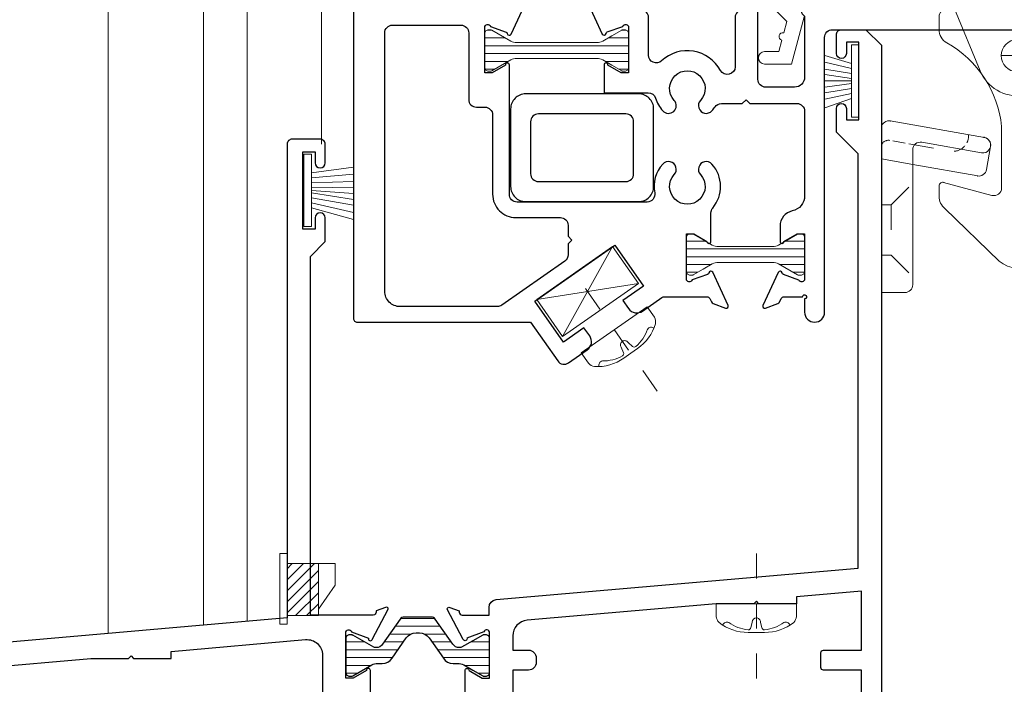
# Model space of a CAD drawing. Extents: x -11.6 to 61.8, y -40.7 to 52.9.
# Drawn here: x 30.5 to 34.4, y 32 to 34.7 of the extents above; entities that cross this region are included whole.
import ezdxf

# ---------------------------------------------------------------- set-up
doc = ezdxf.new("R2010")
doc.units = 0
doc.header["$LTSCALE"] = 0.01
doc.header["$MEASUREMENT"] = 0
doc.linetypes.add('CENTER', pattern=[2, 1.25, -0.25, 0.25, -0.25])
doc.linetypes.add('HIDDEN', pattern=[0.375, 0.25, -0.125])
doc.layers.get('0').update_dxf_attribs({"linetype": 'CONTINUOUS', "lineweight": 9})
for name, color, linetype, lineweight in [('4000i SL WB', 4, 'CONTINUOUS', 5), ('CL', 1, 'CENTER', 13), ('Const Lines', 102, 'CONTINUOUS', 5), ('Debridge Area', 242, 'CONTINUOUS', 15), ('DIM', 4, 'CONTINUOUS', 15), ('Ext', 7, 'CONTINUOUS', 30), ('Ext-1', 7, 'CONTINUOUS', 20), ('Fasteners', 1, 'CONTINUOUS', 9), ('Hardware', 4, 'CONTINUOUS', 9), ('Misc', 1, 'CONTINUOUS', 9), ('Setting Blocks', 80, 'CONTINUOUS', 5), ('TBAR', 253, 'CONTINUOUS', 15)]:
    doc.layers.add(name, color=color, linetype=linetype, lineweight=lineweight)
doc.layers.add('Hidden', color=193, linetype='HIDDEN', lineweight=5, plot=False)
for name, color, linetype in [('SASH', 6, 'CONTINUOUS'), ('THERMAL', 5, 'CONTINUOUS'), ('VINYL', 52, 'CONTINUOUS')]:
    doc.layers.add(name, color=color, linetype=linetype)

# ---------------------------------------------------------------- blocks, each defined once
blk = doc.blocks.new('GaerWeep')
at = {"layer": 'Hardware'}
blk.add_lwpolyline([(-0.155, -0.034), (-0.125, -0.034), (-0.125, 0.2489), (-0.155, 0.2489)], close=True, dxfattribs=at)
blk.add_lwpolyline([(-0.125, 0), (0, 0), (0, 0.0261), (0.067, 0.1222), (0.067, 0.208), (-0.125, 0.208)], dxfattribs=at)
blk = doc.blocks.new('A$C15852595')
at = {"layer": 'Debridge Area'}
h = blk.add_hatch(dxfattribs=at)
h.set_pattern_fill('ANSI31', color=256, scale=0.25, style=0)
h.set_pattern_definition([(45, (-97.938405, -1.853607), (-0.022097087, 0.022097087), [])])
h.paths.add_polyline_path([(0.125, 0.208), (0, 0.208), (0, 0), (0.125, 0)])
blk.add_lwpolyline([(0, 0.208), (0.125, 0.208), (0.125, 0), (0, 0)], close=True, dxfattribs=at)
blk = doc.blocks.new('8_PPH')
at = {"layer": 'CL', "lineweight": 0, "ltscale": 5}
blk.add_line((0, 0.2988), (0, -0.2068), dxfattribs=at)
at = {"layer": 'Fasteners'}
blk.add_line((-0.0168, 0.0733), (-0.022, 0.0961), dxfattribs=at)
blk.add_lwpolyline([(0, 0.1147), (0, 0.1147), (0, 0.1147), (-0.0332, 0.115, 0.166572), (-0.1493, 0.0749, 0.145745), (-0.161, 0.0504), (-0.161, 0), (0.161, 0), (0.161, 0.0504, 0.145745), (0.1493, 0.0749, 0.166572), (0.0332, 0.115), (0, 0.1147)], format="xyb", close=True, dxfattribs=at)
blk.add_lwpolyline([(-0.0005, 0.0561, 0.414214), (0.0168, 0.0733), (0.022, 0.0961, -0.388266), (0.0328, 0.1042, -0.134042), (0.1103, 0.0748, 0.457735), (0.134, 0.0857)], format="xyb", dxfattribs=at)
for centre, radius, start, end in [((-0.1175, 0.0905), 0.0172, 196.0895, 294.4704), ((-0.0176, -0.0525), 0.1574, 95.5395, 126.0776), ((-0.0318, 0.0943), 0.01, 10.6616, 95.5395), ((0.0005, 0.0733), 0.0172, 180, 270)]:
    blk.add_arc(centre, radius, start, end, dxfattribs=at)
blk = doc.blocks.new('H-94141 & S-94142')
at = {"layer": 'TBAR', "lineweight": 0}
h = blk.add_hatch(dxfattribs=at)
h.set_pattern_fill('LINE', color=252, scale=0.25, style=0)
h.paths.add_polyline_path([(1.1, 1.1565, 0.363911), (1.0845, 1.1695), (1.0763, 1.1695, 0.131652), (1.0724, 1.1684), (1.0333, 1.1458), (0.9965, 1.1246, -0.131652), (0.9729, 1.1183), (0.6524, 1.1183, -0.131652), (0.6287, 1.1246), (0.5528, 1.1684, 0.131652), (0.5489, 1.1695), (0.5408, 1.1695, 0.414214), (0.525, 1.1537), (0.525, 1.0198, 0.414214), (0.5408, 1.004), (0.5489, 1.004, 0.131652), (0.5528, 1.0051), (0.6287, 1.0489, -0.131652), (0.6524, 1.0552), (0.9729, 1.0552, -0.131652), (0.9965, 1.0489), (1.0333, 1.0277), (1.0724, 1.0051, 0.131652), (1.0763, 1.004), (1.0845, 1.004, 0.363911), (1.1, 1.017)])
h = blk.add_hatch(dxfattribs=at)
h.set_pattern_fill('LINE', color=252, scale=0.25, style=0)
h.paths.add_polyline_path([(1.8038, 0.3377, 0.414214), (1.788, 0.3535), (1.7799, 0.3535, 0.131652), (1.776, 0.3524), (1.7213, 0.3229, -0.485766), (1.7116, 0.3152), (1.7001, 0.3086, -0.131652), (1.6764, 0.3022), (1.4584, 0.3022, -0.131652), (1.4348, 0.3086), (1.423, 0.3154, -0.381929), (1.4139, 0.3206), (1.398, 0.3298), (1.3588, 0.3524, 0.131652), (1.3549, 0.3535), (1.3469, 0.3535, 0.416629), (1.331, 0.3377), (1.331, 0.2037, 0.414214), (1.3468, 0.188), (1.3549, 0.188, 0.131652), (1.3588, 0.189), (1.398, 0.2116), (1.4348, 0.2329, -0.131652), (1.4584, 0.2392), (1.6764, 0.2392, -0.131652), (1.7001, 0.2329), (1.776, 0.189, 0.131652), (1.7799, 0.188), (1.788, 0.188, 0.414214), (1.8038, 0.2037)])
for points in [[(0.525, 1.179, -0.843039), (0.5483, 1.183), (0.61, 1.1606, -0.270495), (0.6151, 1.1544, 0.736887), (0.6303, 1.1523), (0.692, 1.2846, 0.668179), (0.682, 1.2955), (0.6317, 1.2772, 0.198912), (0.6249, 1.271), (0.6184, 1.2569, -0.291473), (0.6075, 1.25), (0.5325, 1.25, -1), (0.5175, 1.25), (0.1903, 1.25), (0.1903, 1.98, 0.414214), (0.1703, 2), (0.1503, 2, 0.414214), (0.1303, 1.98), (0.1303, 1.25), (0, 1.25), (0, 0.015, 0.414214), (0.015, 0), (0.7083, 0), (0.8169, -0.1552, 0.414214), (0.8601, -0.1628), (0.9347, -0.1106, 0.414214), (0.9445, -0.0549), (0.9215, -0.0221), (0.8396, -0.0795), (0.7249, 0.0843), (1.0444, 0.308), (1.1591, 0.1442), (1.0772, 0.0868), (1.1001, 0.0541, 0.414214), (1.1558, 0.0443), (1.2327, 0.0981, -0.153915), (1.2442, 0.1017), (1.4135, 0.1017, -0.291473), (1.4244, 0.0948), (1.4309, 0.0807, 0.198912), (1.4377, 0.0745), (1.488, 0.0562, 0.668179), (1.498, 0.0671), (1.4363, 0.1994, 0.736887), (1.4211, 0.1973, -0.270495), (1.416, 0.1911), (1.3543, 0.1687, -0.843039), (1.331, 0.1727), (1.331, 0.3537), (1.3605, 0.3537), (1.4135, 0.3231, 1), (1.4293, 0.3231), (1.4293, 0.4366, -0.177255), (1.4366, 0.4566, 0.376438), (1.4334, 0.632, 1), (1.3875, 0.5902, -2.262313), (1.2825, 0.5902, 1), (1.2366, 0.632, 0.236392), (1.2044, 0.5173, -0.471064), (1.174, 0.4805), (0.6542, 0.4805, -0.414214), (0.6232, 0.5115), (0.6232, 1.0286, 1), (0.6075, 1.0286), (0.5545, 0.998), (0.525, 0.998)], [(1.8038, 0.1725, -0.843039), (1.7805, 0.1685), (1.7188, 0.1909, -0.270495), (1.7137, 0.1971, 0.736887), (1.6986, 0.1992), (1.6368, 0.0669, 0.668179), (1.6468, 0.056), (1.6971, 0.0743, 0.198912), (1.7039, 0.0805), (1.7104, 0.0946, -0.291473), (1.7213, 0.1015), (1.7958, 0.1015, -2.414214), (1.8038, 0.0935), (1.8038, 0.04, 1), (1.8838, 0.04), (1.8838, 1.139, -0.414214), (1.9148, 1.17), (2.8863, 1.17, 2), (2.9463, 1.25), (1.8018, 1.25, 0.645841), (1.7943, 1.2334), (1.8038, 1.2239), (1.8038, 0.98, -0.414214), (1.7638, 0.94), (1.6481, 0.94, -0.414214), (1.6171, 0.971), (1.6171, 1.25), (1.5571, 1.25, 0.414214), (1.5261, 1.219), (1.5261, 1.0215, -0.778313), (1.4678, 1.0068, 0.490562), (1.2321, 1.0454, -0.655297), (1.18, 1.0681), (1.18, 1.219, 0.414214), (1.149, 1.25), (1.1077, 1.25, -0.999998), (1.0927, 1.25), (1.0176, 1.25, -0.291473), (1.0067, 1.2569), (1.0001, 1.2712, 0.198912), (0.9933, 1.2774), (0.943, 1.2957, 0.668179), (0.933, 1.2848), (0.9947, 1.1525, 0.736887), (1.0099, 1.1546, -0.270495), (1.015, 1.1608), (1.0767, 1.1832, -0.843039), (1.1, 1.1792), (1.1, 0.998), (1.0705, 0.998), (1.0175, 1.0286, 1), (1.0018, 1.0286), (1.0018, 0.918), (1.1781, 0.918, -0.32987), (1.2078, 0.8961, 0.110981), (1.2366, 0.8454, 1), (1.2825, 0.8871, -2.262313), (1.3875, 0.8871, 1), (1.4334, 0.8454, 0.037561), (1.4456, 0.8611, -0.250708), (1.4714, 0.8749), (1.5545, 0.8749), (1.5695, 0.8899), (1.5845, 0.8749), (1.7728, 0.8749, -0.414214), (1.8038, 0.8439), (1.8038, 0.5058, -0.354186), (1.7547, 0.4451, 0.354186), (1.7056, 0.3845), (1.7056, 0.3229, 1), (1.7213, 0.3229), (1.7743, 0.3535), (1.8038, 0.3535)], [(0.4916, 0.8602), (0.5253, 0.8602, -0.414214), (0.5563, 0.8292), (0.5563, 0.5115, 0.414214), (0.6493, 0.4185), (0.8272, 0.4185, -0.414214), (0.8582, 0.3875), (0.8582, 0.3435), (0.8732, 0.3285), (0.8582, 0.3135), (0.8582, 0.2695, -0.244698), (0.845, 0.2441), (0.5929, 0.0676, -0.153915), (0.5751, 0.062), (0.187, 0.062, -0.414214), (0.125, 0.124), (0.125, 1.157, -0.414214), (0.156, 1.188), (0.4296, 1.188, -0.414214), (0.4606, 1.157), (0.4606, 0.8912, 0.414214)]]:
    blk.add_lwpolyline(points, format="xyb", close=True)
at = {"layer": 'TBAR', "color": 253}
for points in [[(1.0333, 1.1458), (1.0724, 1.1684, -0.131652), (1.0763, 1.1695), (1.0845, 1.1695, -0.414214), (1.1002, 1.1537), (1.1002, 1.0198, -0.414214), (1.0845, 1.004), (1.0763, 1.004, -0.131652), (1.0724, 1.0051), (1.0333, 1.0277), (0.9965, 1.0489, 0.131652), (0.9729, 1.0552), (0.6524, 1.0552, 0.131652), (0.6287, 1.0489), (0.5528, 1.0051, -0.131652), (0.5489, 1.004), (0.5408, 1.004, -0.414214), (0.525, 1.0198), (0.525, 1.1537, -0.414214), (0.5408, 1.1695), (0.5489, 1.1695, -0.131652), (0.5528, 1.1684), (0.6287, 1.1246, 0.131652), (0.6524, 1.1183), (0.9729, 1.1183, 0.131652), (0.9965, 1.1246)], [(1.4348, 0.2329), (1.398, 0.2116), (1.3588, 0.189, -0.131652), (1.3549, 0.188), (1.3468, 0.188, -0.414214), (1.331, 0.2037), (1.331, 0.3377, -0.414214), (1.3468, 0.3535), (1.3549, 0.3535, -0.131652), (1.3588, 0.3524), (1.398, 0.3298), (1.4348, 0.3086, 0.131652), (1.4584, 0.3022), (1.6764, 0.3022, 0.131652), (1.7001, 0.3086), (1.776, 0.3524, -0.131652), (1.7799, 0.3535), (1.788, 0.3535, -0.414214), (1.8038, 0.3377), (1.8038, 0.2037, -0.414214), (1.788, 0.188), (1.7799, 0.188, -0.131652), (1.776, 0.189), (1.7001, 0.2329, 0.131652), (1.6764, 0.2392), (1.4584, 0.2392, 0.131652)]]:
    blk.add_lwpolyline(points, format="xyb", close=True, dxfattribs=at)
at = {"layer": 'VINYL'}
for points in [[(0.6883, 0.4825), (1.1403, 0.4825, 0.414214), (1.2003, 0.5425), (1.2003, 0.853, 0.414214), (1.1403, 0.913), (0.6883, 0.913, 0.414214), (0.6283, 0.853), (0.6283, 0.5425, 0.414214)], [(0.7393, 0.5625), (1.0893, 0.5625, 0.414214), (1.1203, 0.5935), (1.1203, 0.802, 0.414214), (1.0893, 0.833), (0.7393, 0.833, 0.414214), (0.7083, 0.802), (0.7083, 0.5935, 0.414214)]]:
    blk.add_lwpolyline(points, format="xyb", close=True, dxfattribs=at)
blk = doc.blocks.new('A$C14660360')
at = {"layer": '4000i SL WB', "lineweight": 5}
for p, q in [((0.2532, 0.8004), (0.1819, 0.7688)), ((0.572, 0.1584), (0.2941, 0.7847)), ((0.4199, 0.156), (0.1661, 0.7279)), ((0, 0), (0, 0.125)), ((0.031, 0.156), (0.594, 0.156)), ((0.4199, 0.156), (0.4578, 0.0707)), ((0.625, 0), (0.625, 0.125)), ((0.5676, 0.0855), (0.4987, 0.0549)), ((0.5935, 0.057), (0.5935, -0.8983)), ((0, 0.03), (0.61, 0.03)), ((0, 0), (0.625, 0)), ((0.1565, 0), (0.3215, 0)), ((0.187, 0), (0.2896, -0.2482)), ((0.625, 0), (0.596, -0.209)), ((0.1255, -0.031), (0.1255, -0.0818)), ((0.4375, -0.25), (0.4375, -0.124)), ((0.3745, -0.187), (0.5005, -0.187)), ((-0.1051, -0.472), (-0.1051, -1.1345)), ((-0.0695, -0.4481), (0.3065, -0.5144)), ((0.3755, -0.4704), (0.3755, -0.7161)), ((0.0563, -0.5332), (0.2954, -0.5754)), ((0.315, -0.6429), (0.3313, -0.5503)), ((0.0199, -0.5638), (0.0199, -1.1035)), ((-0.1051, -0.6002), (0.0199, -0.6223)), ((0.0199, -0.6223), (0.2804, -0.6682)), ((0.1255, -0.7086), (0.1255, -0.7499)), ((0.1431, -0.6938), (0.3364, -0.7461)), ((0.1491, -0.7986), (0.3653, -1.0091)), ((-0.1051, -1.1345), (-0.0111, -1.1345))]:
    blk.add_line(p, q, dxfattribs=at)
blk.add_circle((0.4375, -0.187), 0.064, dxfattribs=at)
for centre, radius, start, end in [((0.2657, 0.7721), 0.031, 23.9322, 113.9322), ((0.1944, 0.7404), 0.031, 113.9322, 203.9322), ((0.3435, 0.057), 0.25, 0, 23.9322), ((0.031, 0.125), 0.031, 90, 180), ((0.3215, 0.109), 0.109, 270, 23.9322), ((0.555, 0.1138), 0.031, 293.9322, 15.038), ((0.594, 0.125), 0.031, 0, 90), ((0.4861, 0.0833), 0.031, 203.9322, 293.9322), ((0.61, 0.045), 0.015, 270, 0), ((0.1565, -0.031), 0.031, 90, 180), ((0.1875, -0.0818), 0.062, 180, 240.3764), ((-0.0592, -0.5156), 0.437, 5.9378, 60.3764), ((0.4375, -0.187), 0.16, 202.4723, 352.095), ((-0.0748, -0.4787), 0.031, 80, 167.6155), ((0.0509, -0.5638), 0.031, 80, 180), ((0.3008, -0.5449), 0.031, 260, 84.7563), ((0.3008, -0.5449), 0.031, 350, 80), ((0.2845, -0.6375), 0.031, 260, 350), ((0.1405, -0.7086), 0.015, 69.5948, 180), ((0.3445, -0.7161), 0.031, 254.8738, 0), ((0.1875, -0.7499), 0.062, 180, 231.7855), ((0.4525, -0.8983), 0.141, 231.7855, 0), ((-0.0111, -1.1035), 0.031, 270, 0)]:
    blk.add_arc(centre, radius, start, end, dxfattribs=at)
for p in [(-0.0695, -0.4481), (-0.0695, -0.4481), (0.304, -0.5141), (0.3065, -0.5144), (0.3065, -0.5144), (0.2804, -0.6682)]:
    blk.add_point(p, dxfattribs=at)
at = {"layer": 'Hidden', "lineweight": 5}
for p, q in [((0.1255, 0.156), (0.2115, 0.07)), ((0.25, 0), (0.25, 0.125)), ((0.4135, 0.07), (0.4995, 0.156)), ((0.2115, 0.07), (0.4135, 0.07)), ((0.2115, 0), (0.2115, 0.07)), ((0.4135, 0), (0.4135, 0.07)), ((-0.0595, -0.5281), (-0.0096, -0.5369)), ((0.0048, -0.5394), (0.1707, -0.5687)), ((-0.0661, -0.7835), (0.0199, -0.6975)), ((-0.1051, -0.7835), (-0.0661, -0.7835)), ((-0.0661, -0.7835), (-0.0661, -0.9855)), ((-0.1051, -0.9855), (-0.0661, -0.9855)), ((-0.0661, -0.9855), (0.0199, -1.0715))]:
    blk.add_line(p, q, dxfattribs=at)
for centre, radius, start, end in [((0.219, 0.125), 0.031, 0, 90), ((0.517, 0.015), 0.015, 270, 0), ((0.547, 0.015), 0.015, 90, 180), ((0.1815, -0.5076), 0.062, 333.3263, 4.0008), ((-0.0767, -0.5565), 0.031, 80, 156.3448), ((0.1815, -0.5076), 0.062, 274.5901, 319.8183)]:
    blk.add_arc(centre, radius, start, end, dxfattribs=at)

msp = doc.modelspace()

# ---------------------------------------------------------------- hatches: boundary and pattern name
at = {"layer": 'THERMAL', "lineweight": 0}
h = msp.add_hatch(dxfattribs=at)
h.set_pattern_fill('LINE', color=252, scale=0.25, style=0)
h.set_pattern_definition([(0, (16.124355, 0.084015), (0, 0.03125), [])])
h.paths.add_polyline_path([(32.1591, 32.3, 0.244698), (32.143, 32.3084), (32.0351, 32.3084, 0.244698), (32.019, 32.3), (31.9487, 32.1997, -0.244698), (31.9229, 32.1863), (31.9193, 32.1863, -0.131652), (31.9134, 32.1878), (31.8293, 32.2364, 0.131652), (31.8253, 32.2375), (31.8172, 32.2375, 0.414214), (31.8014, 32.2217), (31.8014, 32.0878, 0.414214), (31.8172, 32.072), (31.8253, 32.072, 0.131652), (31.8293, 32.0731), (31.9052, 32.1169, -0.131652), (31.9288, 32.1232), (31.9475, 32.1232, 0.244698), (31.9863, 32.1434), (32.0435, 32.2252, -0.244698), (32.0823, 32.2454), (32.0958, 32.2454, -0.244698), (32.1345, 32.2252), (32.1918, 32.1434, 0.244698), (32.2306, 32.1232), (32.2493, 32.1232, -0.131652), (32.2729, 32.1169), (32.3097, 32.0957), (32.3488, 32.0731, 0.131652), (32.3528, 32.072), (32.3609, 32.072, 0.414214), (32.3767, 32.0878), (32.3767, 32.2217, 0.414214), (32.3609, 32.2375), (32.3528, 32.2375, 0.131652), (32.3488, 32.2364), (32.3097, 32.2138), (32.2647, 32.1878, -0.131652), (32.2588, 32.1863), (32.2552, 32.1863, -0.244698), (32.2293, 32.1997)])

# ---------------------------------------------------------------- linework, layer by layer
at = {"layer": 'Const Lines'}
for p, q in [((30.8517, 36.5809), (30.8517, 32.2437)), ((31.2326, 36.5809), (31.2326, 32.2771)), ((31.4073, 36.5809), (31.4073, 32.2923)), ((31.7041, 36.5809), (31.7041, 34.2001))]:
    msp.add_line(p, q, dxfattribs=at)
at = {"layer": 'Ext'}
for points in [[(32.2784, 31.8825), (32.2784, 32.0948, -1), (32.2942, 32.0948), (32.3471, 32.0642), (32.3767, 32.0642), (32.3767, 32.2453, 0.843039), (32.3537, 32.2492), (32.2858, 32.2245, -0.956551), (32.2713, 32.2185), (32.2067, 32.3405, -0.493145), (32.2172, 32.3472), (32.2552, 32.3333), (32.2552, 32.328, 0.414214), (32.267, 32.3162), (32.3741, 32.3162), (32.3741, 32.3472, -0.388879), (32.4024, 32.3781), (33.8501, 32.5047), (33.8501, 34.1611), (33.7631, 34.2481), (33.7631, 34.3431, -1), (33.8031, 34.3431), (33.8031, 34.2981), (33.8531, 34.2981), (33.8531, 34.6081), (33.8031, 34.6081), (33.8031, 34.5631, -1), (33.7631, 34.5631), (33.7631, 34.6381, -0.414214), (33.7831, 34.6581), (33.8811, 34.6581), (33.9431, 34.5961), (33.9431, 31.6111, -0.414214)], [(31.8997, 31.8825), (31.8997, 32.0948, 1), (31.8839, 32.0948), (31.8309, 32.0642), (31.8014, 32.0642), (31.8014, 32.2453, -0.843039), (31.8244, 32.2492), (31.8923, 32.2245, 0.956551), (31.9068, 32.2185), (31.9714, 32.3405, 0.493145), (31.9609, 32.3472), (31.9229, 32.3333), (31.9229, 32.328, -0.414214), (31.9111, 32.3162), (31.6601, 32.3162), (31.6601, 33.7511), (31.7191, 33.8101), (31.7191, 33.9051, 1), (31.6791, 33.9051), (31.6791, 33.8601), (31.6291, 33.8601), (31.6291, 34.1701), (31.6791, 34.1701), (31.6791, 34.1251, 1), (31.7191, 34.1251), (31.7191, 34.2001, 0.414214), (31.6991, 34.2201), (31.5871, 34.2201, 0.414214), (31.5671, 34.2001), (31.5671, 32.305), (29.6931, 32.1411)], [(33.8631, 31.6271), (33.8631, 32.0961), (33.7112, 32.0961, -0.414214), (33.7012, 32.1061), (33.7012, 32.1661, -0.414214), (33.7112, 32.1761), (33.8631, 32.1761), (33.8631, 32.4125), (33.6035, 32.3898), (33.6035, 32.3617), (33.4531, 32.3617), (33.4431, 32.3717), (33.4331, 32.3617), (33.282, 32.3617), (32.5263, 32.2956, 0.388879), (32.4697, 32.2338), (32.4697, 32.1761), (32.532, 32.1761, -0.414214), (32.563, 32.1451), (32.563, 32.1271, -0.414214), (32.532, 32.0961), (32.4697, 32.0961), (32.4697, 31.7231, -0.414214)], [(30.3535, 32.1055), (30.782, 32.143), (30.9331, 32.143), (30.9431, 32.153), (30.9531, 32.143), (31.1035, 32.143), (31.1035, 32.1711), (31.641, 32.2181, -0.440011), (31.7084, 32.1564), (31.7084, 32.0037)]]:
    msp.add_lwpolyline(points, format="xyb", dxfattribs=at)
at = {"layer": 'Ext-1'}
msp.add_lwpolyline([(33.5174, 34.7383), (33.565, 34.6907), (33.5527, 34.645, 1), (33.545, 34.616), (33.5327, 34.5703), (33.4761, 34.5703, 1), (33.4761, 34.5203), (33.5835, 34.5203), (33.6341, 34.7092)], format="xyb", dxfattribs=at)
at = {"layer": 'Misc', "lineweight": 5}
for p, q in [((33.8231, 34.3081), (33.8231, 34.5981)), ((33.8231, 34.5981), (33.8531, 34.5981)), ((33.8531, 34.5981), (33.8531, 34.3081)), ((33.8231, 34.5231), (33.7164, 34.5549)), ((33.8231, 34.5031), (33.7164, 34.5287)), ((33.8231, 34.4831), (33.7164, 34.5001)), ((33.8231, 34.4631), (33.7164, 34.4785)), ((33.8231, 34.4531), (33.7164, 34.4531)), ((33.8231, 34.4531), (33.7331, 34.4531)), ((33.8231, 34.4431), (33.7164, 34.4279)), ((33.8231, 34.4231), (33.7164, 34.4061)), ((33.8231, 34.3831), (33.7164, 34.3449)), ((33.8231, 34.4031), (33.7167, 34.3807)), ((33.8531, 34.3081), (33.8231, 34.3081)), ((31.6641, 34.1601), (31.6341, 34.1601)), ((31.6341, 34.1601), (31.6341, 33.8701)), ((31.6641, 33.8701), (31.6641, 34.1601)), ((31.6641, 34.0851), (31.8324, 34.1083)), ((31.6641, 34.0651), (31.8324, 34.0807)), ((31.6641, 34.0451), (31.8324, 34.0504)), ((31.6641, 34.0251), (31.8324, 34.0285)), ((31.6641, 34.0151), (31.8324, 34.0034)), ((31.6641, 34.0151), (31.8324, 34.0034)), ((31.6641, 34.0051), (31.8324, 33.9783)), ((31.6641, 33.9851), (31.8324, 33.9564)), ((31.6641, 33.9651), (31.8324, 33.9261)), ((31.6641, 33.9451), (31.8324, 33.8985)), ((31.6341, 33.8701), (31.6641, 33.8701))]:
    msp.add_line(p, q, dxfattribs=at)
at = {"layer": 'Setting Blocks'}
for p, q in [((32.8684, 33.7904), (32.6685, 33.4307)), ((32.5653, 33.5781), (32.9716, 33.6429))]:
    msp.add_line(p, q, dxfattribs=at)
msp.add_lwpolyline([(32.5653, 33.5781), (32.6685, 33.4307), (32.9716, 33.6429), (32.8684, 33.7904)], close=True, dxfattribs=at)
at = {"layer": 'THERMAL'}
msp.add_lwpolyline([(31.8253, 32.2375), (31.8274, 32.2375), (31.8293, 32.2364, 0.131652), (31.8253, 32.2375), (31.8172, 32.2375, 0.414214), (31.8014, 32.2217), (31.8014, 32.0878, 0.414214), (31.8172, 32.072), (31.8253, 32.072, 0.131652), (31.8293, 32.0731), (31.9052, 32.1169, -0.131652), (31.9288, 32.1232), (31.9475, 32.1232, 0.244698), (31.9863, 32.1434), (32.0435, 32.2252, -0.244698), (32.0823, 32.2454), (32.0958, 32.2454, -0.244698), (32.1345, 32.2252), (32.1918, 32.1434, 0.244698), (32.2306, 32.1232), (32.2493, 32.1232, -0.131652), (32.2729, 32.1169), (32.3097, 32.0957), (32.3488, 32.0731, 0.131652), (32.3528, 32.072), (32.3609, 32.072, 0.414214), (32.3767, 32.0878), (32.3767, 32.2217, 0.414214), (32.3609, 32.2375), (32.3528, 32.2375, 0.131652), (32.3488, 32.2364), (32.3097, 32.2138), (32.2647, 32.1878, -0.131652), (32.2588, 32.1863), (32.2552, 32.1863, -0.244698), (32.2293, 32.1997), (32.1591, 32.3, 0.244698), (32.143, 32.3084), (32.0351, 32.3084, 0.244698), (32.019, 32.3), (31.9487, 32.1997, -0.244698), (31.9229, 32.1863), (31.9193, 32.1863, -0.131652), (31.9134, 32.1878), (31.8293, 32.2364)], format="xyb", dxfattribs=at)

# ---------------------------------------------------------------- block references
at = {"layer": '4000i SL WB'}
msp.add_blockref('A$C14660360', (34.0482, 34.7412), dxfattribs=at)
at = {"layer": 'Debridge Area'}
msp.add_blockref('A$C15852595', (31.5671, 32.3144), dxfattribs=at)
at = {"layer": 'DIM', "rotation": 214.9999999999992}
msp.add_blockref('8_PPH', (32.8748, 33.4574), dxfattribs=at)
at = {"layer": 'Hardware'}
msp.add_blockref('GaerWeep', (31.6921, 32.3144), dxfattribs=at)
at = {"layer": 'Hardware', "xscale": -1, "rotation": 180}
msp.add_blockref('8_PPH', (33.4431, 32.3617), dxfattribs=at)
at = {"layer": 'SASH'}
msp.add_blockref('H-94141 & S-94142', (31.8322, 33.4881), dxfattribs=at)

doc.saveas('drawing.dxf')
